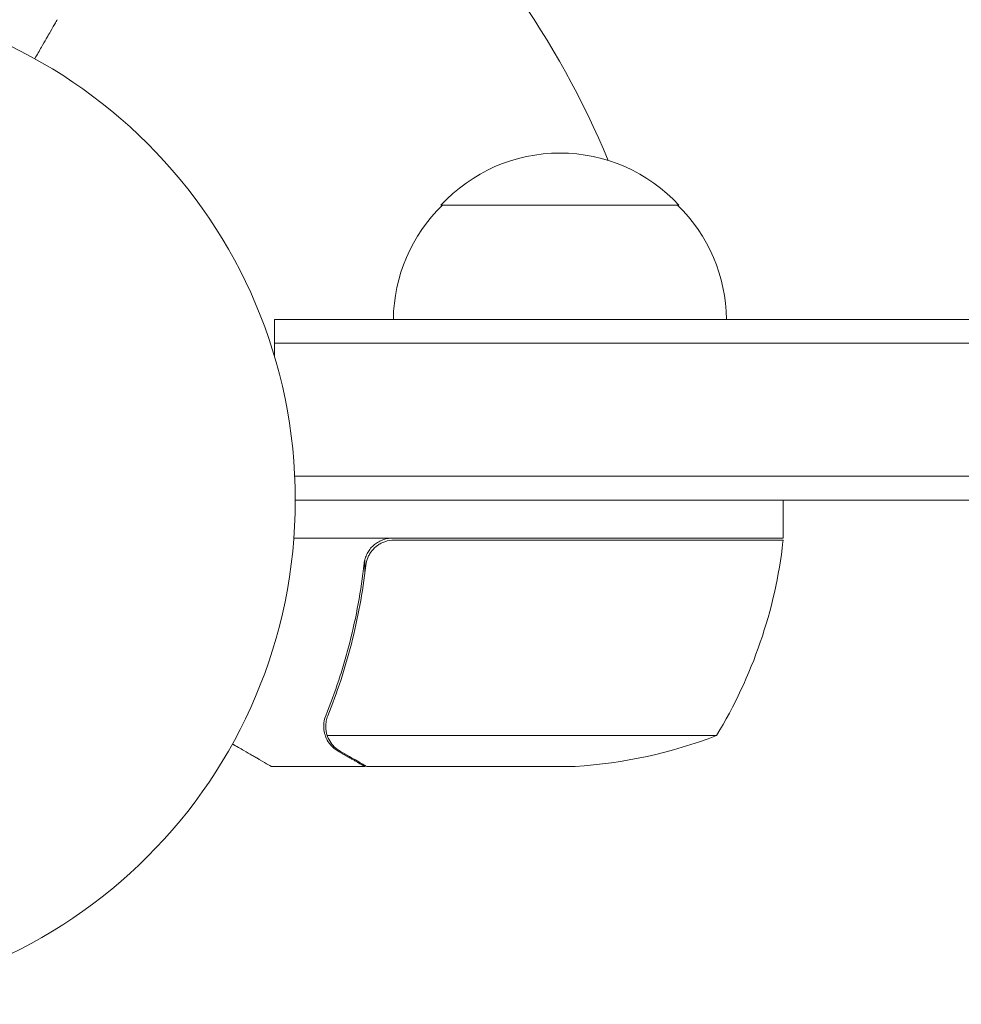
# Model space of a CAD drawing. Units: millimetres. Extents: x -5920 to 5488, y -3641 to 4436.
# Drawn here: x -2093 to -1994, y 469 to 572 of the extents above; entities that cross this region are included whole.
import ezdxf

# ---------------------------------------------------------------- set-up
doc = ezdxf.new("R2010")
doc.units = ezdxf.units.MM
doc.header["$LTSCALE"] = 20
doc.layers.add('2d', color=230, linetype='Continuous')

msp = doc.modelspace()

# ---------------------------------------------------------------- linework, layer by layer
at = {"layer": '2d', "lineweight": 0}
for p, q in [((-2023.59, 552.73), (-2048.59, 552.73)), ((-2066.09, 540.73), (-1808.39, 540.73)), ((-2066.09, 536.84), (-2066.09, 540.73)), ((-2066.09, 538.23), (-1808.39, 538.23)), ((-1808.39, 524.23), (-2063.95, 524.23)), ((-1808.39, 521.73), (-2063.89, 521.73)), ((-2012.64, 517.73), (-2012.64, 521.73)), ((-2012.64, 517.73), (-2064.04, 517.73)), ((-2053.5, 517.53), (-2012.65, 517.53)), ((-2056.59, 513.93), (-2056.59, 515.43)), ((-2060.69, 497.94), (-2060.69, 497.94)), ((-2019.64, 496.98), (-2060.53, 496.98)), ((-2056.59, 493.73), (-2066.39, 493.73)), ((-2056.59, 493.73), (-2056.59, 493.85)), ((-2034.48, 493.73), (-2056.39, 493.73))]:
    msp.add_line(p, q, dxfattribs=at)
msp.add_circle((-2116.89, 521.73), 53, dxfattribs=at)
for centre, radius, start, end in [((-2116.89, 521.73), 93, 22.576, 73.0259), ((-2036.09, 541.21), 17, 42.6679, 137.3321), ((-2036.59, 540.54), 17, 134.1865, 179.3587), ((-2035.59, 540.54), 17, 0.6413, 45.8135), ((-2015.64, 517.7), 3, 353.5272, 356.8088), ((-2062.34, 523), 50, 328.6503, 353.5272), ((-2037.64, 543.63), 50, 273.6243, 291.1002)]:
    msp.add_arc(centre, radius, start, end, dxfattribs=at)
for points, knots in [([(-2091.26, 568.12), (-2091.01, 568.56), (-2090.78, 568.96), (-2090.38, 569.65), (-2090.21, 569.94), (-2089.98, 570.34), (-2089.87, 570.53), (-2089.77, 570.71), (-2089.7, 570.82), (-2089.67, 570.88), (-2089.14, 571.8), (-2088.89, 572.23), (-2088.89, 572.23)], [0.0535022, 0.0535022, 0.0535022, 0.0535022, 0.125, 0.125, 0.1875, 0.1875, 0.21875, 0.234375, 0.234375, 0.25, 0.25, 0.5, 0.5, 0.5, 0.5]), ([(-2056.66, 515.06), (-2056.64, 515.24), (-2056.6, 515.42), (-2056.5, 515.77), (-2056.43, 515.94), (-2056.27, 516.26), (-2056.17, 516.41), (-2055.95, 516.7), (-2055.82, 516.84), (-2055.55, 517.08), (-2055.4, 517.19), (-2055.09, 517.38), (-2054.93, 517.47), (-2054.58, 517.6), (-2054.41, 517.65), (-2054.05, 517.71), (-2053.86, 517.73), (-2053.68, 517.73)], [0, 0, 0, 0, 0.000547232, 0.000547232, 0.001094464, 0.001094464, 0.001641696, 0.001641696, 0.002188928, 0.002188928, 0.002736159, 0.002736159, 0.003283391, 0.003283391, 0.003830623, 0.003830623, 0.004377855, 0.004377855, 0.004377855, 0.004377855]), ([(-2056.48, 514.87), (-2056.45, 515.15), (-2056.38, 515.42), (-2056.22, 515.8), (-2056.16, 515.93), (-2056.02, 516.17), (-2055.94, 516.28), (-2055.68, 516.61), (-2055.47, 516.81), (-2055.13, 517.05), (-2055.01, 517.13), (-2054.76, 517.26), (-2054.63, 517.31), (-2054.5, 517.36)], [0, 0, 0, 0, 0.000839577, 0.000839577, 0.001259366, 0.001259366, 0.001679155, 0.001679155, 0.002518732, 0.002518732, 0.002938521, 0.002938521, 0.00335831, 0.00335831, 0.00335831, 0.00335831]), ([(-2056.22, 515.79), (-2056.18, 515.88), (-2056.14, 515.97), (-2056.02, 516.17), (-2055.94, 516.28), (-2055.68, 516.61), (-2055.47, 516.81), (-2055.13, 517.05), (-2055.01, 517.13), (-2054.76, 517.26), (-2054.63, 517.31), (-2054.5, 517.36)], [0.000970326, 0.000970326, 0.000970326, 0.000970326, 0.001259366, 0.001259366, 0.001679155, 0.001679155, 0.002518732, 0.002518732, 0.002938521, 0.002938521, 0.00335831, 0.00335831, 0.00335831, 0.00335831]), ([(-2056.66, 515.06), (-2056.98, 512.2), (-2057.49, 509.44), (-2058.34, 506.1), (-2058.52, 505.43), (-2058.9, 504.12), (-2059.11, 503.46), (-2059.74, 501.54), (-2060.2, 500.29), (-2060.69, 499.07)], [0.00267622, 0.00267622, 0.00267622, 0.00267622, 0.01136401, 0.01136401, 0.01353595, 0.01353595, 0.0157079, 0.0157079, 0.0200518, 0.0200518, 0.0200518, 0.0200518]), ([(-2060.48, 499.06), (-2059.5, 501.48), (-2058.67, 504), (-2057.32, 509.26), (-2056.81, 512), (-2056.48, 514.87)], [0, 0, 0, 0, 0.00859307, 0.00859307, 0.01718614, 0.01718614, 0.01718614, 0.01718614]), ([(-2060.63, 496.7), (-2060.66, 496.76), (-2060.69, 496.83), (-2060.75, 497), (-2060.78, 497.09), (-2060.84, 497.3), (-2060.86, 497.42), (-2060.89, 497.67), (-2060.91, 497.81), (-2060.9, 497.96)], [0, 0, 0, 0, 0.00051115, 0.00051115, 0.001022301, 0.001022301, 0.001533451, 0.001533451, 0.002044601, 0.002044601, 0.002044601, 0.002044601]), ([(-2070.5, 496.1), (-2070.06, 495.85), (-2069.66, 495.62), (-2068.97, 495.22), (-2068.68, 495.05), (-2068.28, 494.82), (-2068.09, 494.71), (-2067.91, 494.61), (-2067.8, 494.54), (-2067.74, 494.51), (-2066.83, 493.98), (-2066.39, 493.73), (-2066.39, 493.73)], [0.0535022, 0.0535022, 0.0535022, 0.0535022, 0.125, 0.125, 0.1875, 0.1875, 0.21875, 0.234375, 0.234375, 0.25, 0.25, 0.5, 0.5, 0.5, 0.5]), ([(-2059.4, 495.35), (-2059.54, 495.43), (-2059.67, 495.52), (-2059.86, 495.67), (-2059.92, 495.73), (-2060.01, 495.81), (-2060.05, 495.86), (-2060.11, 495.91), (-2060.13, 495.94), (-2060.14, 495.95), (-2060.15, 495.96), (-2060.15, 495.96), (-2060.35, 496.19), (-2060.51, 496.43), (-2060.63, 496.7)], [0, 0, 0, 0, 0.25, 0.25, 0.375, 0.375, 0.4375, 0.46875, 0.484375, 0.492187, 0.492187, 0.5, 0.5, 1, 1, 1, 1]), ([(-2060.38, 496.6), (-2060.25, 496.36), (-2060.1, 496.13), (-2059.81, 495.82), (-2059.71, 495.72), (-2059.47, 495.52), (-2059.34, 495.43), (-2059.19, 495.35)], [0, 0, 0, 0, 0.00218234, 0.00218234, 0.003273511, 0.003273511, 0.004364681, 0.004364681, 0.004364681, 0.004364681]), ([(-2059.4, 495.35), (-2059.54, 495.43), (-2059.67, 495.52), (-2059.86, 495.67), (-2059.92, 495.73), (-2060.01, 495.81), (-2060.05, 495.86), (-2060.11, 495.91), (-2060.13, 495.94), (-2060.14, 495.95), (-2060.15, 495.96), (-2060.15, 495.96), (-2060.16, 495.98), (-2060.17, 495.99), (-2060.18, 496)], [0, 0, 0, 0, 0.25, 0.25, 0.375, 0.375, 0.4375, 0.46875, 0.484375, 0.4921875, 0.4921875, 0.5, 0.5, 0.5253358, 0.5253358, 0.5253358, 0.5253358]), ([(-2059.4, 495.35), (-2059.54, 495.43), (-2059.67, 495.52), (-2059.86, 495.67), (-2059.92, 495.73), (-2060.01, 495.81), (-2060.05, 495.86), (-2060.11, 495.91), (-2060.13, 495.94), (-2060.14, 495.95), (-2060.15, 495.96), (-2060.15, 495.96), (-2060.16, 495.98), (-2060.17, 495.99), (-2060.18, 496)], [0, 0, 0, 0, 0.25, 0.25, 0.375, 0.375, 0.4375, 0.46875, 0.484375, 0.4921875, 0.4921875, 0.5, 0.5, 0.5253477, 0.5253477, 0.5253477, 0.5253477]), ([(-2059.19, 495.35), (-2058.47, 494.93), (-2057.87, 494.58), (-2056.93, 494.04), (-2056.59, 493.84), (-2056.39, 493.73)], [0, 0, 0, 0, 0.00517024, 0.00517024, 0.01034048, 0.01034048, 0.01034048, 0.01034048])]:
    msp.add_open_spline(points, degree=3, knots=knots, dxfattribs=at)
for points in [[(-2054.5, 517.36), (-2054.18, 517.47), (-2053.84, 517.53), (-2053.5, 517.53)], [(-2053.92, 517.72), (-2053.84, 517.73), (-2053.76, 517.73), (-2053.68, 517.73)], [(-2060.9, 498.02), (-2060.9, 498.38), (-2060.83, 498.73), (-2060.69, 499.07)], [(-2060.64, 498.5), (-2060.6, 498.69), (-2060.55, 498.88), (-2060.48, 499.06)], [(-2060.9, 497.96), (-2060.9, 497.98), (-2060.9, 498), (-2060.9, 498.02)], [(-2060.69, 497.94), (-2060.69, 498.13), (-2060.68, 498.31), (-2060.64, 498.5)], [(-2060.69, 497.94), (-2060.69, 498.01), (-2060.69, 498.07), (-2060.69, 498.14)], [(-2060.69, 497.92), (-2060.69, 497.93), (-2060.69, 497.93), (-2060.69, 497.94)], [(-2060.69, 497.94), (-2060.69, 497.94), (-2060.69, 497.94), (-2060.69, 497.94)], [(-2060.53, 496.98), (-2060.64, 497.29), (-2060.69, 497.6), (-2060.69, 497.92)], [(-2060.38, 496.6), (-2060.44, 496.72), (-2060.49, 496.85), (-2060.53, 496.98)]]:
    msp.add_open_spline(points, degree=3, dxfattribs=at)
msp.add_rational_spline([(-2059.4, 495.35), (-2057.54, 494.28), (-2056.59, 493.73), (-2056.59, 493.73)], [1, 0.989183671007, 0.983775506511, 0.983775506511], degree=3, dxfattribs=at)

doc.saveas('drawing.dxf')
